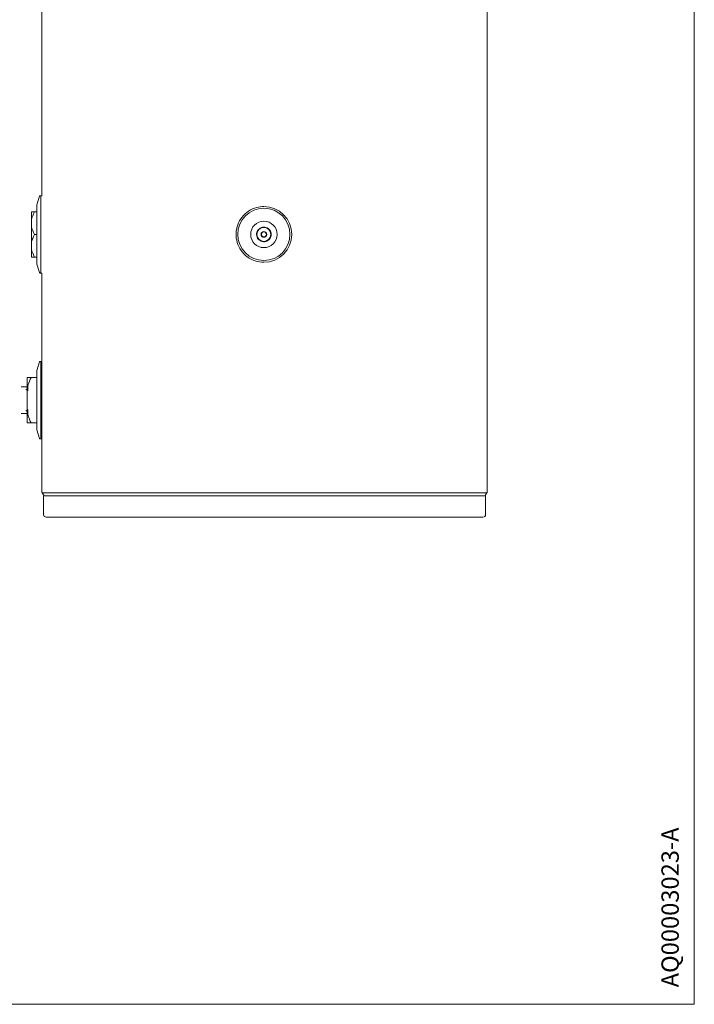
# Model space of a CAD drawing. Units: inches. Extents: x 0 to 4420, y 0 to 3060.
# Drawn here: x 3425 to 4420, y 0 to 1452 of the extents above; entities that cross this region are included whole.
import ezdxf

# ---------------------------------------------------------------- set-up
doc = ezdxf.new("R2010")
doc.units = ezdxf.units.IN
doc.layers.add('Drawing [1]', color=7, linetype='Continuous', lineweight=0)
doc.styles.add('CK_TEXT_STYLE_0026', font='Smooth', dxfattribs={"height": 25.625})

msp = doc.modelspace()

# ---------------------------------------------------------------- linework, layer by layer
at = {"layer": 'Drawing [1]', "color": 3, "linetype": 'Continuous', "lineweight": 0, "true_color": 0x00ff00}
for p, q in [((4420, 0), (4420, 3060)), ((4114.5, 754.7), (4114.5, 2369.1)), ((3457.9, 1192.1), (3457.9, 1584.9)), ((3450.1, 1178.8), (3454.3, 1191.4)), ((3456.2, 1192.1), (3455.3, 1192.1)), ((3457.9, 1192.1), (3456.2, 1192.1)), ((3456.2, 1192.1), (3456.2, 1078.1)), ((3456.2, 1192.1), (3456.2, 1078.1)), ((3450.1, 1178.8), (3450.1, 1091.4)), ((3456.2, 1177.7), (3456.2, 1177.7)), ((3785.2, 1176.2), (3785.2, 1176.2)), ((3442.5, 1157), (3442.5, 1168.5)), ((3447.1, 1168.5), (3450.1, 1168.5)), ((3785.2, 1173.6), (3785.2, 1173.6)), ((3442.5, 1146.6), (3442.5, 1157)), ((3442.5, 1123.6), (3442.5, 1146.6)), ((3450.1, 1135.1), (3447.1, 1135.1)), ((3442.5, 1113.2), (3442.5, 1123.6)), ((3442.5, 1101.7), (3442.5, 1113.2)), ((3450.1, 1101.7), (3447.1, 1101.7)), ((3450.1, 1091.4), (3454.3, 1078.8)), ((3456.2, 1092.4), (3456.2, 1092.4)), ((3785.2, 1096.6), (3785.2, 1096.6)), ((3785.2, 1094), (3785.2, 1094)), ((3456.2, 1078.1), (3455.3, 1078.1)), ((3457.9, 1078.1), (3456.2, 1078.1)), ((3457.9, 922.7), (3457.9, 1078.1)), ((3450.1, 934.3), (3454.3, 947)), ((3456.2, 947.7), (3455.3, 947.7)), ((3457.9, 947.7), (3456.2, 947.7)), ((3456.2, 947.7), (3456.2, 833.6)), ((3450.1, 934.3), (3450.1, 847)), ((3456.2, 933.3), (3456.2, 933.3)), ((3436.3, 923.6), (3436.8, 924.1)), ((3436.3, 857.8), (3436.3, 923.6)), ((3450.1, 924.1), (3442, 924.1)), ((3457.9, 754.7), (3457.9, 926)), ((3436.3, 910.2), (3427.1, 910.2)), ((3436.3, 871.1), (3427.1, 871.1)), ((3436.3, 857.8), (3436.8, 857.3)), ((3450.1, 857.3), (3442, 857.3)), ((3450.1, 847), (3454.3, 834.3)), ((3456.2, 848.1), (3456.2, 848.1)), ((3456.2, 833.6), (3455.3, 833.6)), ((3457.9, 833.6), (3456.2, 833.6)), ((4114.2, 754.1), (3458.2, 754.1)), ((3460.4, 750.9), (3458.2, 754.1)), ((4112.2, 749.8), (3460.2, 749.8)), ((3460.2, 749.8), (3460.2, 722)), ((3460.5, 749.8), (3460.5, 750.6)), ((4111.9, 749.8), (4111.9, 750.6)), ((4112, 750.9), (4114.2, 754.1)), ((4112.2, 749.8), (4112.2, 722)), ((4108.3, 718.2), (3464.1, 718.2)), ((4108.3, 718.2), (4108.3, 718.2)), ((0, 0), (4420, 0))]:
    msp.add_line(p, q, dxfattribs=at)
at = {"layer": 'Drawing [1]', "color": 3, "linetype": 'Continuous', "lineweight": 0}
for points in [[(3442, 924.1, 0), (3441.6, 924.1, 0), (3441.2, 924.1, 0), (3440.8, 924.1, 0), (3440.4, 924.1, 0), (3440.1, 924.1, 0), (3439.7, 924.1, 0), (3439.4, 924.1, 0), (3439.1, 924.1, 0), (3438.8, 924.1, 0), (3438.6, 924.1, 0), (3438.3, 924.1, 0), (3438.1, 924.1, 0), (3437.9, 924.1, 0), (3437.7, 924.1, 0), (3437.5, 924.1, 0), (3437.4, 924.1, 0), (3437.3, 924.1, 0), (3437.1, 924.1, 0), (3437, 924.1, 0), (3437, 924.1, 0), (3436.9, 924.1, 0), (3436.8, 924.1, 0), (3436.8, 924.1, 0), (3436.8, 924.1, 0)], [(3436.8, 857.3, 0), (3436.8, 857.3, 0), (3436.8, 857.3, 0), (3436.9, 857.3, 0), (3437, 857.3, 0), (3437, 857.3, 0), (3437.1, 857.3, 0), (3437.3, 857.3, 0), (3437.4, 857.3, 0), (3437.5, 857.3, 0), (3437.7, 857.3, 0), (3437.9, 857.3, 0), (3438.1, 857.3, 0), (3438.3, 857.3, 0), (3438.6, 857.3, 0), (3438.8, 857.3, 0), (3439.1, 857.3, 0), (3439.4, 857.3, 0), (3439.7, 857.3, 0), (3440.1, 857.3, 0), (3440.4, 857.3, 0), (3440.8, 857.3, 0), (3441.2, 857.3, 0), (3441.6, 857.3, 0), (3442, 857.3, 0)]]:
    msp.add_polyline3d(points, dxfattribs=at)
at = {"layer": 'Drawing [1]', "color": 3, "linetype": 'Continuous', "lineweight": 0, "true_color": 0x00ff00}
for points in [[(3455.3, 1192.1), (3454.9, 1192.1), (3454.4, 1191.8), (3454.3, 1191.4)], [(3447.1, 1168.5), (3444.8, 1168.5), (3443.2, 1168.5), (3442.5, 1168.5)], [(3442.5, 1157), (3443.2, 1160.6), (3444.8, 1164.4), (3447.1, 1168.5)], [(3447.1, 1135.1), (3444.8, 1139.2), (3443.2, 1143), (3442.5, 1146.6)], [(3442.5, 1123.6), (3443.2, 1127.2), (3444.8, 1131), (3447.1, 1135.1)], [(3447.1, 1101.7), (3444.8, 1105.8), (3443.2, 1109.6), (3442.5, 1113.2)], [(3442.5, 1101.7), (3443.2, 1101.7), (3444.8, 1101.7), (3447.1, 1101.7)], [(3454.3, 1078.8), (3454.4, 1078.4), (3454.9, 1078), (3455.3, 1078.1)], [(3455.3, 947.7), (3454.9, 947.7), (3454.4, 947.4), (3454.3, 947)], [(3437, 904.3), (3436.3, 910.4), (3437.9, 917), (3442, 924.1)], [(3434.3, 906.1), (3435.4, 906.1), (3436.3, 907), (3436.3, 908.2)], [(3436.3, 873.2), (3436.3, 874.3), (3435.4, 875.3), (3434.3, 875.3)], [(3442, 857.3), (3437.9, 864.3), (3436.3, 870.9), (3437, 877.1)], [(3454.3, 834.3), (3454.4, 833.9), (3454.9, 833.6), (3455.3, 833.6)], [(3457.9, 754.7), (3457.9, 754.5), (3458, 754.2), (3458.2, 754.1)], [(3460.5, 750.6), (3460.5, 750.7), (3460.4, 750.8), (3460.4, 750.9)], [(4112, 750.9), (4112, 750.8), (4111.9, 750.7), (4111.9, 750.6)], [(4114.2, 754.1), (4114.4, 754.2), (4114.5, 754.5), (4114.5, 754.7)], [(4114.2, 754.1), (4114.4, 754.2), (4114.5, 754.5), (4114.5, 754.7)], [(3460.2, 722), (3460.2, 719.9), (3461.9, 718.2), (3464.1, 718.2)], [(4108.3, 718.2), (4110.5, 718.2), (4112.2, 719.9), (4112.2, 722)]]:
    msp.add_open_spline(points, degree=3, dxfattribs=at)
for points, knots in [([(3785.2, 1094), (3780.8, 1094), (3776.5, 1094.7), (3772.3, 1096.1), (3768.1, 1097.5), (3764.2, 1099.5), (3760.7, 1102.1), (3757.2, 1104.7), (3754.1, 1107.9), (3751.6, 1111.5), (3749.1, 1115.1), (3747.1, 1119.1), (3745.9, 1123.3), (3744.6, 1127.5), (3744, 1131.9), (3744.1, 1136.3), (3744.3, 1140.7), (3745.1, 1145), (3746.6, 1149.1), (3748.1, 1153.3), (3750.3, 1157.1), (3753, 1160.6), (3755.7, 1164), (3759, 1167), (3762.7, 1169.4), (3766.3, 1171.8), (3770.4, 1173.7), (3774.6, 1174.8), (3778.1, 1175.7), (3781.6, 1176.2), (3785.2, 1176.2)], [0, 0, 0, 0, 0.1, 0.1, 0.1, 0.2, 0.2, 0.2, 0.3, 0.3, 0.3, 0.4, 0.4, 0.4, 0.5, 0.5, 0.5, 0.6, 0.6, 0.6, 0.7, 0.7, 0.7, 0.8, 0.8, 0.8, 0.9, 0.9, 0.9, 1, 1, 1, 1]), ([(3785.2, 1094), (3807.9, 1094), (3826.3, 1112.4), (3826.3, 1135.1), (3826.3, 1157.8), (3807.9, 1176.2), (3785.2, 1176.2)], [0, 0, 0, 0, 0.5, 0.5, 0.5, 1, 1, 1, 1]), ([(3785.2, 1096.6), (3806.5, 1096.6), (3823.7, 1113.8), (3823.7, 1135.1), (3823.7, 1156.4), (3806.5, 1173.6), (3785.2, 1173.6), (3764, 1173.6), (3746.7, 1156.4), (3746.7, 1135.1), (3746.7, 1113.8), (3764, 1096.6), (3785.2, 1096.6)], [0, 0, 0, 0, 0.25, 0.25, 0.25, 0.5, 0.5, 0.5, 0.75, 0.75, 0.75, 1, 1, 1, 1]), ([(3785.2, 1154.6), (3774.4, 1154.6), (3765.7, 1145.9), (3765.7, 1135.1), (3765.7, 1124.3), (3774.4, 1115.6), (3785.2, 1115.6), (3796, 1115.6), (3804.7, 1124.3), (3804.7, 1135.1), (3804.7, 1145.9), (3796, 1154.6), (3785.2, 1154.6)], [0, 0, 0, 0, 0.25, 0.25, 0.25, 0.5, 0.5, 0.5, 0.75, 0.75, 0.75, 1, 1, 1, 1]), ([(3796, 1135.1), (3796, 1136.2), (3795.8, 1137.4), (3795.5, 1138.5), (3795.1, 1139.6), (3794.6, 1140.6), (3793.9, 1141.5), (3793.2, 1142.5), (3792.3, 1143.3), (3791.4, 1143.9), (3790.5, 1144.6), (3789.4, 1145.1), (3788.3, 1145.4), (3787.2, 1145.8), (3786, 1145.9), (3784.9, 1145.9), (3783.8, 1145.8), (3782.6, 1145.6), (3781.5, 1145.2), (3780.4, 1144.8), (3779.4, 1144.3), (3778.5, 1143.5), (3777.6, 1142.8), (3776.8, 1142), (3776.2, 1141), (3775.6, 1140.1), (3775.1, 1139), (3774.8, 1137.9), (3774.5, 1136.8), (3774.4, 1135.6), (3774.4, 1134.5), (3774.5, 1133.3), (3774.8, 1132.2), (3775.2, 1131.1), (3775.6, 1130), (3776.2, 1129), (3777, 1128.1), (3777.7, 1127.3), (3778.6, 1126.5), (3779.6, 1125.9), (3780.5, 1125.3), (3781.6, 1124.9), (3782.7, 1124.6), (3783.8, 1124.3), (3785, 1124.2), (3786.2, 1124.3), (3787.3, 1124.4), (3788.4, 1124.7), (3789.5, 1125.2), (3790.5, 1125.7), (3791.5, 1126.3), (3792.4, 1127), (3793.3, 1127.8), (3794, 1128.7), (3794.6, 1129.7), (3795.1, 1130.7), (3795.5, 1131.8), (3795.8, 1132.9), (3795.9, 1133.6), (3796, 1134.4), (3796, 1135.1)], [0, 0, 0, 0, 0.05, 0.05, 0.05, 0.1, 0.1, 0.1, 0.15, 0.15, 0.15, 0.2, 0.2, 0.2, 0.25, 0.25, 0.25, 0.3, 0.3, 0.3, 0.35, 0.35, 0.35, 0.4, 0.4, 0.4, 0.45, 0.45, 0.45, 0.5, 0.5, 0.5, 0.55, 0.55, 0.55, 0.6, 0.6, 0.6, 0.65, 0.65, 0.65, 0.7, 0.7, 0.7, 0.75, 0.75, 0.75, 0.8, 0.8, 0.8, 0.85, 0.85, 0.85, 0.9, 0.9, 0.9, 0.95, 0.95, 0.95, 1, 1, 1, 1]), ([(3785.2, 1145.4), (3779.5, 1145.4), (3775, 1140.8), (3775, 1135.1), (3775, 1129.4), (3779.5, 1124.8), (3785.2, 1124.8), (3790.9, 1124.8), (3795.5, 1129.4), (3795.5, 1135.1), (3795.5, 1140.8), (3790.9, 1145.4), (3785.2, 1145.4)], [0, 0, 0, 0, 0.25, 0.25, 0.25, 0.5, 0.5, 0.5, 0.75, 0.75, 0.75, 1, 1, 1, 1]), ([(3785.2, 1139.3), (3782.9, 1139.3), (3781, 1137.4), (3781, 1135.1), (3781, 1132.8), (3782.9, 1130.9), (3785.2, 1130.9), (3787.5, 1130.9), (3789.4, 1132.8), (3789.4, 1135.1), (3789.4, 1137.4), (3787.5, 1139.3), (3785.2, 1139.3)], [0, 0, 0, 0, 0.25, 0.25, 0.25, 0.5, 0.5, 0.5, 0.75, 0.75, 0.75, 1, 1, 1, 1]), ([(3785.2, 1138.8), (3783.2, 1138.8), (3781.5, 1137.1), (3781.5, 1135.1), (3781.5, 1133.1), (3783.2, 1131.4), (3785.2, 1131.4), (3787.2, 1131.4), (3788.9, 1133.1), (3788.9, 1135.1), (3788.9, 1137.1), (3787.2, 1138.8), (3785.2, 1138.8)], [0, 0, 0, 0, 0.25, 0.25, 0.25, 0.5, 0.5, 0.5, 0.75, 0.75, 0.75, 1, 1, 1, 1])]:
    msp.add_open_spline(points, degree=3, knots=knots, dxfattribs=at)

# ---------------------------------------------------------------- texts
at = {"layer": 'Drawing [1]', "color": 3, "linetype": 'Continuous', "lineweight": 0, "true_color": 0x00ff00, "insert": (4371.5, 25), "char_height": 25.625, "attachment_point": 1, "rotation": 90, "line_spacing_factor": 0.96, "style": 'CK_TEXT_STYLE_0026'}
msp.add_mtext('AQ00003023-A', dxfattribs=at)

doc.saveas('drawing.dxf')
